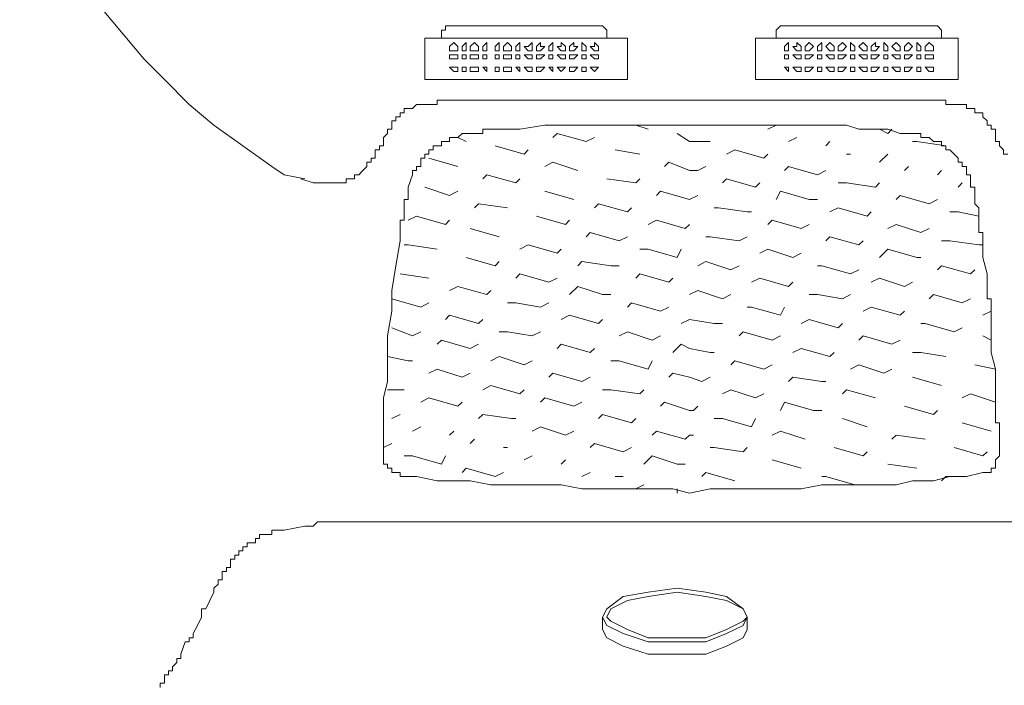
# Model space of a CAD drawing. Extents: x 284.8 to 360.6, y -57.3 to -15.1.
# Drawn here: x 326.9 to 327.4, y -22.6 to -22.3 of the extents above; entities that cross this region are included whole.
import ezdxf

# ---------------------------------------------------------------- set-up
doc = ezdxf.new("R2010")
doc.units = 0
doc.header["$MEASUREMENT"] = 0
doc.layers.add('0_Pen_No__140', color=7, linetype='Continuous', lineweight=13)
doc.layers.add('TCurzadzenia_Pen_No__140', color=7, linetype='Continuous', lineweight=13)
pattern_1 = [(45, (-304.62968, -1005.253075), (-0.0222738636, 0.0222738636), [0, -0.021, 0, -0.0315]), (110, (-304.55968, -1005.253075), (0.02960031755, 0.0107736345), [0, -0.0154, 0, -0.0266])]

msp = doc.modelspace()

# ---------------------------------------------------------------- hatches: boundary and pattern name
at = {"layer": '0_Pen_No__140', "linetype": 'Continuous'}
h = msp.add_hatch(dxfattribs=at)
h.set_pattern_fill('Concrete_Block_PLAŻA_', color=256, style=0, pattern_type=2)
h.set_pattern_definition([(0, (290.9778, -44.11344), (0, 0.127), []), (90, (290.9778, -44.11344), (-0.252, 0), [])])
h.paths.add_polyline_path([(319.3828, -45.7035), (320.8828, -45.7035), (323.97026, -45.7035), (325.46914, -45.7035), (328.18004, -45.7035), (329.24004, -45.7035), (337.0828, -45.7035), (337.0828, -20.40366), (336.1637, -20.40366), (335.14102, -20.40366), (335.14102, -19.6035), (331.38282, -19.6035), (331.38282, -20.0785), (330.93281, -20.0785), (330.93281, -19.6035), (327.16949, -19.6035), (327.16949, -20.40366), (324.9328, -20.40366), (324.9328, -23.4285), (322.9078, -23.4285), (322.9078, -23.1285), (323.2078, -23.1285), (323.2078, -21.6285), (322.9078, -21.6285), (322.9078, -21.3285), (321.4078, -21.3285), (321.4078, -21.6285), (321.1078, -21.6285), (321.1078, -22.20366), (319.3828, -22.20366)], flags=0)
h.paths.add_polyline_path([(323.72132, -26.24235), (326.9578, -26.24254, -0.412591), (327.0578, -26.14309), (327.1678, -26.14309, -0.377141), (327.2578, -26.24309), (336.5578, -26.24309), (336.5578, -43.60309), (320.8778, -43.60309), (320.8778, -35.42543), (321.1878, -35.42543), (321.1878, -31.98437, -0.916459)], flags=0)
h.paths.add_polyline_path([(321.4078, -23.4285), (321.1078, -23.4285), (321.1078, -23.1285), (321.4078, -23.1285)], flags=0)
h.paths.add_polyline_path([(336.1637, -20.49001), (336.1637, -23.91239), (329.66448, -23.91239), (329.66448, -20.49001)], flags=0)
h.paths.add_polyline_path([(328.35235, -22.10825), (328.35235, -22.08013), (328.35048, -22.05013), (328.3486, -22.02201), (328.34673, -21.99389), (328.34298, -21.96389), (328.33923, -21.93577), (328.3336, -21.90952), (328.32798, -21.8814), (328.32236, -21.85328), (328.31673, -21.82704), (328.30923, -21.79891), (328.30173, -21.77267), (328.29236, -21.74642), (328.28299, -21.72017), (328.27361, -21.6958), (328.26236, -21.66956), (328.25112, -21.64518), (328.23987, -21.62081), (328.22862, -21.59457), (328.2155, -21.57207), (328.20237, -21.5477), (328.18925, -21.5252), (328.17425, -21.50083), (328.15925, -21.47833), (328.14425, -21.45584), (328.12738, -21.43521), (328.11238, -21.41272), (328.09551, -21.39209), (328.07676, -21.37147), (328.05989, -21.35085), (328.04114, -21.3321), (328.0224, -21.31335), (328.00365, -21.29461), (327.98303, -21.27586), (327.9624, -21.25711), (327.94178, -21.24024), (327.92116, -21.22337), (327.90054, -21.20649), (327.87804, -21.1915), (327.85554, -21.1765), (327.83305, -21.1615), (327.81055, -21.1465), (327.78618, -21.13338), (327.76368, -21.12026), (327.73931, -21.10713), (327.71494, -21.09401), (327.69057, -21.08276), (327.66432, -21.07151), (327.63995, -21.06214), (327.6137, -21.05276), (327.58745, -21.04339), (327.56121, -21.03402), (327.53496, -21.02652), (327.50872, -21.01902), (327.48059, -21.01152), (327.45435, -21.0059), (327.42623, -21.00027), (327.39811, -20.99652), (327.36998, -20.99277), (327.34186, -20.98902), (327.31374, -20.98715), (327.28375, -20.9834), (327.25562, -20.9834), (327.22563, -20.9834), (327.19751, -20.9834), (327.16751, -20.9834), (327.13939, -20.98715), (327.11127, -20.98902), (327.08315, -20.99277), (327.05503, -20.99652), (327.02691, -21.00027), (326.99878, -21.0059), (326.97066, -21.01152), (326.94442, -21.01902), (326.91817, -21.02652), (326.89005, -21.03402), (326.8638, -21.04339), (326.83943, -21.05089), (326.81318, -21.06214), (326.78694, -21.07151), (326.76257, -21.08276), (326.73819, -21.09401), (326.71382, -21.10713), (326.68945, -21.11838), (326.66508, -21.13338), (326.64258, -21.1465), (326.61821, -21.1615), (326.59571, -21.17462), (326.57322, -21.1915), (326.55259, -21.20649), (326.5301, -21.22337), (326.50948, -21.24024), (326.48885, -21.25711), (326.46823, -21.27586), (326.44948, -21.29461), (326.43074, -21.31335), (326.41199, -21.3321), (326.39324, -21.35085), (326.37449, -21.37147), (326.35762, -21.39209), (326.34075, -21.41272), (326.32388, -21.43521), (326.30888, -21.45584), (326.292, -21.47833), (326.27888, -21.50083), (326.26388, -21.5252), (326.25076, -21.5477), (326.23576, -21.57207), (326.22451, -21.59457), (326.21139, -21.62081), (326.20014, -21.64518), (326.18889, -21.66956), (326.17952, -21.6958), (326.16827, -21.72017), (326.16077, -21.74642), (326.1514, -21.77267), (326.1439, -21.79891), (326.1364, -21.82704), (326.1289, -21.85328), (326.12328, -21.8814), (326.11765, -21.90952), (326.1139, -21.93577), (326.11015, -21.96389), (326.1064, -21.99389), (326.10453, -22.02201), (326.10265, -22.05013), (326.10078, -22.08013), (326.10078, -22.10825), (326.10078, -22.13824), (326.10265, -22.16636), (326.10453, -22.19449), (326.1064, -22.22448), (326.11015, -22.2526), (326.1139, -22.28072), (326.11765, -22.30885), (326.12328, -22.33509), (326.1289, -22.36321), (326.1364, -22.38946), (326.1439, -22.41758), (326.1514, -22.44383), (326.1589, -22.47007), (326.16827, -22.49632), (326.17952, -22.52257), (326.18889, -22.54694), (326.20014, -22.57131), (326.21139, -22.59756), (326.22451, -22.62193), (326.23576, -22.6463), (326.24889, -22.6688), (326.26388, -22.69317), (326.27701, -22.71567), (326.292, -22.73816), (326.30888, -22.76066), (326.32388, -22.78316), (326.34075, -22.80378), (326.35762, -22.8244), (326.37449, -22.84502), (326.39324, -22.86565), (326.41199, -22.88627), (326.43074, -22.90502), (326.44948, -22.92376), (326.46823, -22.94251), (326.48885, -22.95938), (326.50948, -22.97813), (326.5301, -22.995), (326.55259, -23.01), (326.57322, -23.02687), (326.59571, -23.04187), (326.61821, -23.05687), (326.64258, -23.07187), (326.66508, -23.08499), (326.68945, -23.09811), (326.71382, -23.11124), (326.73819, -23.12249), (326.76257, -23.13373), (326.78694, -23.14498), (326.81318, -23.15623), (326.83943, -23.1656), (326.8638, -23.17498), (326.89005, -23.18248), (326.91817, -23.19185), (326.94442, -23.19935), (326.97066, -23.20497), (326.99878, -23.2106), (327.02691, -23.21622), (327.05503, -23.22185), (327.08315, -23.2256), (327.11127, -23.22747), (327.13939, -23.23122), (327.16751, -23.2331), (327.19751, -23.2331), (327.22563, -23.23497), (327.25562, -23.2331), (327.28375, -23.2331), (327.31374, -23.23122), (327.34186, -23.22747), (327.36998, -23.2256), (327.39811, -23.22185), (327.42623, -23.21622), (327.45435, -23.2106), (327.48059, -23.20497), (327.50872, -23.19935), (327.53496, -23.19185), (327.56121, -23.18248), (327.58745, -23.17498), (327.6137, -23.1656), (327.63995, -23.15623), (327.66432, -23.14498), (327.69057, -23.13373), (327.71494, -23.12249), (327.73931, -23.11124), (327.76368, -23.09811), (327.78618, -23.08499), (327.81055, -23.07187), (327.83305, -23.05687), (327.85554, -23.04187), (327.87804, -23.02687), (327.90054, -23.01), (327.92116, -22.995), (327.94178, -22.97626), (327.9624, -22.95938), (327.98303, -22.94251), (328.00365, -22.92376), (328.0224, -22.90502), (328.04114, -22.88439), (328.05989, -22.86565), (328.07676, -22.84502), (328.09551, -22.8244), (328.11238, -22.80378), (328.12738, -22.78316), (328.14425, -22.76066), (328.15925, -22.73816), (328.17425, -22.71567), (328.18925, -22.69317), (328.20237, -22.6688), (328.2155, -22.6463), (328.22862, -22.62193), (328.23987, -22.59756), (328.25299, -22.57131), (328.26236, -22.54694), (328.27361, -22.52069), (328.28299, -22.49632), (328.29236, -22.47007), (328.30173, -22.44383), (328.30923, -22.41758), (328.31673, -22.38946), (328.32236, -22.36321), (328.32798, -22.33509), (328.3336, -22.30885), (328.33923, -22.28072), (328.34298, -22.2526), (328.34673, -22.22448), (328.3486, -22.19449), (328.35048, -22.16636), (328.35235, -22.13824)], flags=0)
h = msp.add_hatch(dxfattribs=at)
h.set_pattern_fill('cut_stone', color=256, style=0, pattern_type=2)
h.set_pattern_definition(pattern_1)
h.paths.add_polyline_path([(326.3731, -22.90205, -0.211589), (326.05814, -22.01627), (325.22642, -22.01627), (325.22642, -22.14291), (325.74566, -22.14291), (325.74566, -22.26966), (325.49384, -22.26966), (325.49384, -22.39527), (325.74566, -22.39527), (325.74566, -22.52609), (325.49384, -22.52609), (325.49384, -22.65136), (325.23615, -22.65136), (325.23615, -22.77852), (326.00238, -22.77852), (326.25569, -22.77852), (326.25569, -22.90506), (326.00238, -22.90506), (325.7477, -22.90506), (325.7477, -23.0321), (326.00238, -23.0321), (326.00238, -23.15897), (325.74745, -23.15897), (325.74745, -23.2862), (325.49384, -23.2862), (325.49384, -23.41289), (326.25569, -23.41289), (326.25569, -23.15775), (326.50927, -23.15775), (326.50927, -23.41289), (326.76277, -23.41289), (326.76277, -23.2855), (327.01388, -23.2855), (327.01363, -23.25088, -0.071392), (326.72631, -23.15546), (326.50927, -23.15546), (326.50927, -23.02539, -0.039323)], flags=0)
h = msp.add_hatch(dxfattribs=at)
h.set_pattern_fill('cut_stone', color=256, style=0, pattern_type=2)
h.set_pattern_definition(pattern_1)
h.paths.add_polyline_path([(327.25562, -23.28647), (328.26984, -23.28647), (328.52317, -23.28647), (328.52317, -23.15851), (328.77723, -23.15851), (328.77723, -23.03559), (329.03125, -23.03559), (329.03125, -22.90545), (328.52578, -22.90545), (328.52578, -22.77754), (328.77723, -22.77754), (328.77723, -22.65106), (329.03125, -22.65106), (329.03125, -22.52404), (328.77723, -22.52404), (328.77723, -22.39702), (329.28393, -22.39702), (329.28393, -22.27241), (329.03125, -22.27241), (329.03125, -22.14302), (328.77609, -22.14302), (328.77609, -22.01627), (328.39016, -22.01627, -0.173674), (328.18621, -22.76166), (328.18398, -22.76165, -0.244712), (327.25562, -23.26872)], flags=0)

# ---------------------------------------------------------------- linework, layer by layer
at = {"layer": 'TCurzadzenia_Pen_No__140', "linetype": 'Continuous', "flags": 128}
for points in [[(326.92192, -22.26198), (326.92754, -22.2751), (326.93504, -22.28635), (326.94254, -22.2976), (326.95004, -22.30885), (326.95941, -22.32009), (326.96879, -22.33134), (326.97816, -22.34259), (326.98754, -22.35196), (326.99878, -22.36321), (327.01003, -22.37259), (327.02316, -22.38196), (327.03628, -22.39133)], [(327.11502, -22.32759), (327.11502, -22.32947), (327.11314, -22.32947)], [(327.11314, -22.33322), (327.11314, -22.32947)], [(327.11502, -22.32759), (327.18626, -22.32759)], [(327.18813, -22.32947), (327.18626, -22.32759)], [(327.18813, -22.32947), (327.18813, -22.33322)], [(327.26687, -22.32759), (327.265, -22.32947)], [(327.265, -22.33322), (327.265, -22.32947)], [(327.26687, -22.32759), (327.33811, -22.32759)], [(327.33999, -22.32947), (327.33811, -22.32759)], [(327.33999, -22.32947), (327.33999, -22.33322)], [(327.10564, -22.33322), (327.19751, -22.33322)], [(327.10564, -22.33322), (327.10564, -22.35196)], [(327.18813, -22.33322), (327.19001, -22.33322)], [(327.19751, -22.33322), (327.19751, -22.35196)], [(327.25562, -22.33322), (327.34749, -22.33322)], [(327.25562, -22.33322), (327.25562, -22.35196)], [(327.34749, -22.33322), (327.34749, -22.35196)], [(327.10564, -22.35196), (327.19751, -22.35196)], [(327.25562, -22.35196), (327.34749, -22.35196)], [(327.0494, -22.39696), (327.05503, -22.39883), (327.06065, -22.39883), (327.0644, -22.39883), (327.07002, -22.39883), (327.07002, -22.39696), (327.0719, -22.39696), (327.07377, -22.39696), (327.07377, -22.39508), (327.07565, -22.39508), (327.07752, -22.39321), (327.0794, -22.39133), (327.0794, -22.38946), (327.08127, -22.38946), (327.08127, -22.38758), (327.08315, -22.38758), (327.08315, -22.38571), (327.08315, -22.38384), (327.08502, -22.38384), (327.08502, -22.38196), (327.0869, -22.38196), (327.0869, -22.38009), (327.0869, -22.37821), (327.08877, -22.37634), (327.08877, -22.37446), (327.09065, -22.37446), (327.09065, -22.37259), (327.09065, -22.37071), (327.09252, -22.37071), (327.09252, -22.36884), (327.0944, -22.36884), (327.0944, -22.36696), (327.09627, -22.36696), (327.09627, -22.36509), (327.09815, -22.36509), (327.10002, -22.36509), (327.1019, -22.36321), (327.10377, -22.36321), (327.10564, -22.36321), (327.10752, -22.36321), (327.11127, -22.36321), (327.11127, -22.36134), (327.11314, -22.36134)], [(327.11314, -22.36134), (327.22563, -22.36134)], [(327.33999, -22.36134), (327.22563, -22.36134)], [(327.36998, -22.38571), (327.36811, -22.38571), (327.36811, -22.38384), (327.36623, -22.38196), (327.36623, -22.38009), (327.36436, -22.38009), (327.36436, -22.37821), (327.36436, -22.37634), (327.36436, -22.37446), (327.36249, -22.37446), (327.36249, -22.37259), (327.36061, -22.37259), (327.36061, -22.37071), (327.35874, -22.36884), (327.35874, -22.36696), (327.35686, -22.36696), (327.35499, -22.36696), (327.35499, -22.36509), (327.35311, -22.36509), (327.35124, -22.36509), (327.35124, -22.36321), (327.34936, -22.36321), (327.34561, -22.36321), (327.34186, -22.36321), (327.34186, -22.36134), (327.33999, -22.36134)], [(327.08877, -22.4682), (327.09065, -22.45695), (327.09065, -22.44758), (327.09252, -22.43633), (327.0944, -22.42508), (327.0944, -22.41946), (327.0944, -22.41571), (327.09627, -22.41571), (327.09627, -22.41196), (327.09627, -22.40821), (327.09627, -22.40633), (327.09815, -22.40633), (327.09815, -22.40071), (327.10002, -22.39508), (327.10002, -22.39321), (327.1019, -22.39321), (327.1019, -22.39133), (327.10377, -22.39133), (327.10377, -22.38946), (327.10377, -22.38758), (327.10564, -22.38758), (327.10564, -22.38571), (327.10752, -22.38571), (327.10752, -22.38384), (327.10939, -22.38384), (327.10939, -22.38196), (327.11127, -22.38196), (327.11314, -22.38196), (327.11314, -22.38009), (327.11502, -22.38009), (327.11689, -22.38009), (327.11689, -22.37821), (327.11877, -22.37821), (327.12064, -22.37821), (327.12252, -22.37634), (327.12439, -22.37634), (327.12814, -22.37634), (327.13189, -22.37634), (327.13189, -22.37446), (327.13939, -22.37446), (327.14876, -22.37446), (327.16001, -22.37259), (327.17126, -22.37259), (327.18251, -22.37259), (327.19376, -22.37259), (327.20313, -22.37259), (327.21438, -22.37259), (327.22563, -22.37259)], [(327.20688, -22.37446), (327.20126, -22.37259)], [(327.36249, -22.4682), (327.36249, -22.4607), (327.36249, -22.45133), (327.36061, -22.45133), (327.36061, -22.44758), (327.36061, -22.44008), (327.35874, -22.43258), (327.35874, -22.4307), (327.35874, -22.42695), (327.35874, -22.42508), (327.35874, -22.42133), (327.35686, -22.42133), (327.35686, -22.41758), (327.35686, -22.41571), (327.35686, -22.41196), (327.35686, -22.41008), (327.35499, -22.40821), (327.35499, -22.40633), (327.35499, -22.40258), (327.35499, -22.40071), (327.35311, -22.40071), (327.35311, -22.39883), (327.35311, -22.39696), (327.35311, -22.39508), (327.35124, -22.39508), (327.35124, -22.39321), (327.35124, -22.39133), (327.34936, -22.39133), (327.34936, -22.38946), (327.34749, -22.38946), (327.34749, -22.38758), (327.34561, -22.38571), (327.34374, -22.38384), (327.34186, -22.38384), (327.34186, -22.38196), (327.33999, -22.38196), (327.33999, -22.38009), (327.33811, -22.38009), (327.33624, -22.38009), (327.33436, -22.37821), (327.33249, -22.37821), (327.33061, -22.37821), (327.33061, -22.37634), (327.32874, -22.37634), (327.32124, -22.37634), (327.31562, -22.37446), (327.30999, -22.37446), (327.30249, -22.37446), (327.29687, -22.37259), (327.29124, -22.37259), (327.28375, -22.37259), (327.27812, -22.37259), (327.2725, -22.37259), (327.265, -22.37259), (327.25937, -22.37259), (327.25188, -22.37259), (327.24625, -22.37259), (327.23875, -22.37259), (327.23313, -22.37259), (327.22563, -22.37259)], [(327.24813, -22.37259), (327.24625, -22.37259)], [(327.265, -22.37259), (327.26125, -22.37446)], [(327.12439, -22.38009), (327.12064, -22.37821)], [(327.16564, -22.37634), (327.16376, -22.37821)], [(327.17876, -22.38009), (327.16564, -22.37634)], [(327.18251, -22.37821), (327.17876, -22.38009)], [(327.22563, -22.38009), (327.22, -22.37634)], [(327.27437, -22.37821), (327.27062, -22.38009)], [(327.31562, -22.37634), (327.31187, -22.37446)], [(327.31749, -22.37446), (327.31562, -22.37634)], [(327.15064, -22.38571), (327.13752, -22.38196)], [(327.23313, -22.38009), (327.22563, -22.38009)], [(327.235, -22.38009), (327.23313, -22.38009)], [(327.28937, -22.38009), (327.2875, -22.38196)], [(327.32874, -22.38009), (327.32686, -22.38009)], [(327.34186, -22.38196), (327.32874, -22.38009)], [(327.12064, -22.39133), (327.10752, -22.38758)], [(327.15251, -22.38384), (327.15064, -22.38571)], [(327.20313, -22.38571), (327.19188, -22.38384)], [(327.24625, -22.38384), (327.2425, -22.38571)], [(327.25937, -22.38758), (327.24625, -22.38384)], [(327.26125, -22.38571), (327.25937, -22.38758)], [(327.29874, -22.38571), (327.29687, -22.38571)], [(327.31562, -22.38571), (327.31187, -22.38946)], [(327.03628, -22.39133), (327.0419, -22.39508), (327.05128, -22.39696)], [(327.16376, -22.38946), (327.16001, -22.39133)], [(327.17501, -22.39321), (327.16376, -22.38946)], [(327.21625, -22.38946), (327.21438, -22.39133)], [(327.22563, -22.39321), (327.21625, -22.38946)], [(327.23313, -22.39133), (327.22938, -22.39321)], [(327.27062, -22.39133), (327.26875, -22.39321)], [(327.28375, -22.39508), (327.27062, -22.39133)], [(327.32499, -22.39133), (327.32312, -22.39321)], [(327.13377, -22.39508), (327.13189, -22.39696)], [(327.14689, -22.39883), (327.13377, -22.39508)], [(327.22938, -22.39321), (327.22563, -22.39321)], [(327.2875, -22.39321), (327.28375, -22.39508)], [(327.33999, -22.39321), (327.33811, -22.39508)], [(327.11689, -22.40446), (327.10564, -22.40071)], [(327.14876, -22.39696), (327.14689, -22.39883)], [(327.20126, -22.39883), (327.18813, -22.39696)], [(327.20313, -22.39696), (327.20126, -22.39883)], [(327.2425, -22.39696), (327.24063, -22.39883)], [(327.25562, -22.40071), (327.2425, -22.39696)], [(327.2575, -22.39883), (327.25562, -22.40071)], [(327.29687, -22.39883), (327.29312, -22.39883)], [(327.30999, -22.40071), (327.29687, -22.39883)], [(327.31187, -22.39883), (327.30999, -22.40071)], [(327.34936, -22.39883), (327.34749, -22.40071)], [(327.12064, -22.40258), (327.11689, -22.40446)], [(327.17314, -22.40633), (327.16001, -22.40258)], [(327.21251, -22.40258), (327.21063, -22.40446)], [(327.22563, -22.40633), (327.21251, -22.40258)], [(327.22938, -22.40446), (327.22563, -22.40633)], [(327.26687, -22.40258), (327.265, -22.40633)], [(327.28, -22.40633), (327.26687, -22.40258)], [(327.32124, -22.40446), (327.31937, -22.40633)], [(327.33436, -22.40821), (327.32124, -22.40446)], [(327.13002, -22.40821), (327.12814, -22.41008)], [(327.14314, -22.41008), (327.13002, -22.40821)], [(327.18438, -22.40821), (327.18251, -22.41008)], [(327.19751, -22.41196), (327.18438, -22.40821)], [(327.28375, -22.40633), (327.28, -22.40633)], [(327.33811, -22.40633), (327.33436, -22.40821)], [(327.1019, -22.41383), (327.09815, -22.41571)], [(327.11502, -22.41758), (327.1019, -22.41383)], [(327.16939, -22.41758), (327.15626, -22.41383)], [(327.19938, -22.41008), (327.19751, -22.41196)], [(327.23875, -22.41008), (327.23688, -22.41008)], [(327.25188, -22.41196), (327.23875, -22.41008)], [(327.25375, -22.41196), (327.25188, -22.41196)], [(327.29312, -22.41008), (327.28937, -22.41196)], [(327.30624, -22.41383), (327.29312, -22.41008)], [(327.30812, -22.41196), (327.30624, -22.41383)], [(327.34749, -22.41196), (327.34374, -22.41196)], [(327.35686, -22.41383), (327.34749, -22.41196)], [(327.11689, -22.41571), (327.11502, -22.41758)], [(327.17126, -22.41571), (327.16939, -22.41758)], [(327.21063, -22.41571), (327.20688, -22.41758)], [(327.22375, -22.41946), (327.21063, -22.41571)], [(327.22563, -22.41758), (327.22375, -22.41946)], [(327.26312, -22.41571), (327.26125, -22.41758)], [(327.27625, -22.41946), (327.26312, -22.41571)], [(327.28, -22.41758), (327.27625, -22.41946)], [(327.31937, -22.41758), (327.31562, -22.41946)], [(327.33061, -22.42133), (327.31937, -22.41758)], [(327.13939, -22.4232), (327.12627, -22.41946)], [(327.18063, -22.42133), (327.17876, -22.4232)], [(327.19376, -22.42508), (327.18063, -22.42133)], [(327.19751, -22.4232), (327.19376, -22.42508)], [(327.235, -22.4232), (327.23313, -22.4232)], [(327.24813, -22.42508), (327.235, -22.4232)], [(327.25188, -22.4232), (327.24813, -22.42508)], [(327.28937, -22.4232), (327.2875, -22.42508)], [(327.30249, -22.42695), (327.28937, -22.4232)], [(327.33436, -22.41946), (327.33061, -22.42133)], [(327.09815, -22.42695), (327.09627, -22.42695)], [(327.11127, -22.42883), (327.09815, -22.42695)], [(327.15251, -22.42695), (327.14876, -22.42883)], [(327.16564, -22.4307), (327.15251, -22.42695)], [(327.30437, -22.42508), (327.30249, -22.42695)], [(327.34374, -22.42508), (327.33999, -22.42508)], [(327.35686, -22.42695), (327.34374, -22.42508)], [(327.35874, -22.42695), (327.35686, -22.42695)], [(327.16751, -22.42883), (327.16564, -22.4307)], [(327.20688, -22.42883), (327.20313, -22.42883)], [(327.22, -22.43258), (327.20688, -22.42883)], [(327.22188, -22.42883), (327.22, -22.43258)], [(327.26125, -22.42883), (327.2575, -22.4307)], [(327.2725, -22.43258), (327.26125, -22.42883)], [(327.27625, -22.4307), (327.2725, -22.43258)], [(327.31562, -22.42883), (327.31187, -22.43258)], [(327.32874, -22.43258), (327.31562, -22.42883)], [(327.13752, -22.43633), (327.12439, -22.43258)], [(327.13939, -22.43445), (327.13752, -22.43633)], [(327.17689, -22.43445), (327.17501, -22.43633)], [(327.19001, -22.43633), (327.17689, -22.43445)], [(327.19376, -22.43633), (327.19001, -22.43633)], [(327.23313, -22.43445), (327.22938, -22.43633)], [(327.24438, -22.4382), (327.23313, -22.43445)], [(327.24813, -22.43633), (327.24438, -22.4382)], [(327.28562, -22.43633), (327.28375, -22.43633)], [(327.29874, -22.44008), (327.28562, -22.43633)], [(327.33061, -22.43258), (327.32874, -22.43258)], [(327.33999, -22.43633), (327.33811, -22.4382)], [(327.35311, -22.44008), (327.33999, -22.43633)], [(327.10752, -22.44195), (327.0944, -22.44008)], [(327.14876, -22.44008), (327.14689, -22.44195)], [(327.16189, -22.44383), (327.14876, -22.44008)], [(327.20313, -22.44008), (327.20126, -22.44195)], [(327.21625, -22.44383), (327.20313, -22.44008)], [(327.30249, -22.4382), (327.29874, -22.44008)], [(327.35499, -22.4382), (327.35311, -22.44008)], [(327.16564, -22.44195), (327.16189, -22.44383)], [(327.21813, -22.44195), (327.21625, -22.44383)], [(327.2575, -22.44195), (327.25375, -22.44383)], [(327.27062, -22.4457), (327.2575, -22.44195)], [(327.2725, -22.44383), (327.27062, -22.4457)], [(327.31187, -22.44195), (327.30812, -22.44383)], [(327.32312, -22.4457), (327.31187, -22.44195)], [(327.32686, -22.44383), (327.32312, -22.4457)], [(327.12064, -22.4457), (327.11689, -22.44758)], [(327.13377, -22.44945), (327.12064, -22.4457)], [(327.13564, -22.44758), (327.13377, -22.44945)], [(327.17501, -22.4457), (327.17126, -22.44945)], [(327.18626, -22.44945), (327.17501, -22.4457)], [(327.19001, -22.44945), (327.18626, -22.44945)], [(327.22938, -22.44758), (327.22563, -22.44945)], [(327.24063, -22.45133), (327.22938, -22.44758)], [(327.24438, -22.44945), (327.24063, -22.45133)], [(327.28375, -22.44945), (327.28, -22.44945)], [(327.29499, -22.45133), (327.28375, -22.44945)], [(327.29874, -22.44945), (327.29499, -22.45133)], [(327.33624, -22.44945), (327.33436, -22.45133)], [(327.34936, -22.4532), (327.33624, -22.44945)], [(327.10377, -22.45508), (327.09065, -22.45133)], [(327.10752, -22.4532), (327.10377, -22.45508)], [(327.14689, -22.4532), (327.14314, -22.4532)], [(327.15814, -22.45508), (327.14689, -22.4532)], [(327.16189, -22.4532), (327.15814, -22.45508)], [(327.19938, -22.4532), (327.19751, -22.45508)], [(327.21251, -22.45695), (327.19938, -22.4532)], [(327.35311, -22.45133), (327.34936, -22.4532)], [(327.11689, -22.45883), (327.11502, -22.4607)], [(327.13002, -22.46257), (327.11689, -22.45883)], [(327.17126, -22.45883), (327.16751, -22.4607)], [(327.18438, -22.46257), (327.17126, -22.45883)], [(327.21625, -22.45508), (327.21251, -22.45695)], [(327.25375, -22.45508), (327.25188, -22.45508)], [(327.26687, -22.45883), (327.25375, -22.45508)], [(327.26875, -22.45508), (327.26687, -22.45883)], [(327.30812, -22.45508), (327.30437, -22.45695)], [(327.32124, -22.45883), (327.30812, -22.45508)], [(327.32312, -22.45695), (327.32124, -22.45883)], [(327.36249, -22.45695), (327.35874, -22.45883)], [(327.13189, -22.4607), (327.13002, -22.46257)], [(327.18626, -22.4607), (327.18438, -22.46257)], [(327.22563, -22.4607), (327.22188, -22.46257)], [(327.23688, -22.46257), (327.22563, -22.4607)], [(327.24063, -22.46257), (327.23688, -22.46257)], [(327.28, -22.4607), (327.27625, -22.46257)], [(327.29312, -22.46445), (327.28, -22.4607)], [(327.29499, -22.46257), (327.29312, -22.46445)], [(327.33249, -22.46257), (327.33061, -22.46257)], [(327.34561, -22.46632), (327.33249, -22.46257)], [(327.10002, -22.4682), (327.09065, -22.46445)], [(327.10377, -22.46632), (327.10002, -22.4682)], [(327.14314, -22.46632), (327.13939, -22.46632)], [(327.15439, -22.4682), (327.14314, -22.46632)], [(327.15814, -22.46632), (327.15439, -22.4682)], [(327.19751, -22.46632), (327.19376, -22.4682)], [(327.20876, -22.47007), (327.19751, -22.46632)], [(327.25, -22.46632), (327.24813, -22.4682)], [(327.26312, -22.47007), (327.25, -22.46632)], [(327.34936, -22.46445), (327.34561, -22.46632)], [(327.22563, -22.53944), (327.21813, -22.53756), (327.21063, -22.53756), (327.20126, -22.53756), (327.19376, -22.53756), (327.18438, -22.53756), (327.17689, -22.53756), (327.16751, -22.53569), (327.16001, -22.53569), (327.15251, -22.53569), (327.14314, -22.53569), (327.13564, -22.53569), (327.12627, -22.53382), (327.11877, -22.53382), (327.11127, -22.53382), (327.1019, -22.53194), (327.0944, -22.53194), (327.0944, -22.53007), (327.09252, -22.53007), (327.09065, -22.53007), (327.09065, -22.52819), (327.08877, -22.52819), (327.08877, -22.52632), (327.0869, -22.52632), (327.0869, -22.52444), (327.0869, -22.51694), (327.0869, -22.50944), (327.0869, -22.50382), (327.0869, -22.49632), (327.08877, -22.48882), (327.08877, -22.4832), (327.08877, -22.4757), (327.08877, -22.4682)], [(327.11314, -22.47007), (327.11127, -22.47195)], [(327.12627, -22.47382), (327.11314, -22.47007)], [(327.13002, -22.47195), (327.12627, -22.47382)], [(327.16751, -22.47195), (327.16564, -22.47382)], [(327.18063, -22.4757), (327.16751, -22.47195)], [(327.21251, -22.4682), (327.20876, -22.47007)], [(327.22188, -22.47195), (327.21813, -22.4757)], [(327.22563, -22.47382), (327.22188, -22.47195)], [(327.22563, -22.53944), (327.235, -22.53756), (327.2425, -22.53756), (327.25188, -22.53756), (327.25937, -22.53756), (327.26875, -22.53756), (327.27625, -22.53756), (327.28562, -22.53569), (327.29312, -22.53569), (327.30249, -22.53569), (327.30999, -22.53569), (327.31937, -22.53569), (327.32686, -22.53382), (327.33624, -22.53382), (327.34374, -22.53194), (327.35124, -22.53194), (327.35874, -22.53007), (327.36061, -22.53007), (327.36249, -22.53007), (327.36249, -22.52819), (327.36436, -22.52819), (327.36436, -22.52632), (327.36436, -22.52444), (327.36623, -22.52257), (327.36623, -22.50757), (327.36436, -22.50757), (327.36436, -22.49632), (327.36436, -22.48882), (327.36436, -22.4832), (327.36249, -22.4757), (327.36249, -22.4682)], [(327.26687, -22.4682), (327.26312, -22.47007)], [(327.30437, -22.4682), (327.30249, -22.47007)], [(327.31749, -22.47195), (327.30437, -22.4682)], [(327.32124, -22.47007), (327.31749, -22.47195)], [(327.36249, -22.47007), (327.35874, -22.4682)], [(327.18251, -22.47382), (327.18063, -22.4757)], [(327.235, -22.4757), (327.22563, -22.47382)], [(327.23688, -22.4757), (327.235, -22.4757)], [(327.27625, -22.47382), (327.2725, -22.4757)], [(327.28937, -22.47757), (327.27625, -22.47382)], [(327.29124, -22.4757), (327.28937, -22.47757)], [(327.33061, -22.4757), (327.32686, -22.4757)], [(327.34186, -22.47757), (327.33061, -22.4757)], [(327.09815, -22.47945), (327.08877, -22.47757)], [(327.10002, -22.47945), (327.09815, -22.47945)], [(327.13939, -22.47757), (327.13564, -22.47945)], [(327.15064, -22.48132), (327.13939, -22.47757)], [(327.15439, -22.47945), (327.15064, -22.48132)], [(327.19376, -22.47945), (327.19001, -22.47945)], [(327.20688, -22.4832), (327.19376, -22.47945)], [(327.20876, -22.47945), (327.20688, -22.4832)], [(327.24625, -22.47945), (327.24438, -22.48132)], [(327.25937, -22.4832), (327.24625, -22.47945)], [(327.26312, -22.48132), (327.25937, -22.4832)], [(327.30249, -22.48132), (327.29874, -22.4832)], [(327.31374, -22.48507), (327.30249, -22.48132)], [(327.36436, -22.4832), (327.35499, -22.48132)], [(327.11127, -22.4832), (327.10752, -22.48507)], [(327.12252, -22.48695), (327.11127, -22.4832)], [(327.12627, -22.48507), (327.12252, -22.48695)], [(327.16376, -22.48507), (327.16189, -22.48695)], [(327.17689, -22.48882), (327.16376, -22.48507)], [(327.21813, -22.48507), (327.21625, -22.48695)], [(327.22563, -22.48695), (327.21813, -22.48507)], [(327.31749, -22.4832), (327.31374, -22.48507)], [(327.18063, -22.48695), (327.17689, -22.48882)], [(327.23125, -22.48882), (327.22563, -22.48695)], [(327.235, -22.48695), (327.23125, -22.48882)], [(327.2725, -22.48695), (327.27062, -22.48882)], [(327.28562, -22.48882), (327.2725, -22.48695)], [(327.2875, -22.48882), (327.28562, -22.48882)], [(327.33999, -22.4907), (327.32686, -22.48695)], [(327.0944, -22.49257), (327.08877, -22.49257)], [(327.09627, -22.49257), (327.0944, -22.49257)], [(327.13564, -22.4907), (327.13189, -22.49257)], [(327.14876, -22.49445), (327.13564, -22.4907)], [(327.15064, -22.49257), (327.14876, -22.49445)], [(327.19001, -22.49257), (327.18626, -22.49257)], [(327.20313, -22.49445), (327.19001, -22.49257)], [(327.20501, -22.49257), (327.20313, -22.49445)], [(327.24438, -22.49257), (327.24063, -22.49445)], [(327.25562, -22.49632), (327.24438, -22.49257)], [(327.25937, -22.49445), (327.25562, -22.49632)], [(327.29687, -22.49257), (327.29499, -22.49445)], [(327.30999, -22.49632), (327.29687, -22.49257)], [(327.35311, -22.49445), (327.34936, -22.49632)], [(327.36436, -22.49819), (327.35311, -22.49445)], [(327.10752, -22.49632), (327.10377, -22.49819)], [(327.12064, -22.50007), (327.10752, -22.49632)], [(327.12252, -22.49819), (327.12064, -22.50007)], [(327.16001, -22.49632), (327.15814, -22.49819)], [(327.17314, -22.50007), (327.16001, -22.49632)], [(327.17689, -22.49819), (327.17314, -22.50007)], [(327.21438, -22.49819), (327.21251, -22.50007)], [(327.22563, -22.50194), (327.21438, -22.49819)], [(327.26875, -22.49819), (327.26687, -22.50194)], [(327.28187, -22.50194), (327.26875, -22.49819)], [(327.2275, -22.50194), (327.22563, -22.50194)], [(327.22938, -22.50007), (327.2275, -22.50194)], [(327.28562, -22.50194), (327.28187, -22.50194)], [(327.33624, -22.50382), (327.32312, -22.50007)], [(327.33811, -22.50194), (327.33624, -22.50382)], [(327.0944, -22.50382), (327.09065, -22.50569)], [(327.13189, -22.50382), (327.13002, -22.50569)], [(327.14501, -22.50569), (327.13189, -22.50382)], [(327.14689, -22.50569), (327.14501, -22.50569)], [(327.18626, -22.50382), (327.18438, -22.50569)], [(327.19938, -22.50757), (327.18626, -22.50382)], [(327.20126, -22.50569), (327.19938, -22.50757)], [(327.24063, -22.50569), (327.23688, -22.50569)], [(327.25375, -22.50944), (327.24063, -22.50569)], [(327.25562, -22.50569), (327.25375, -22.50944)], [(327.30624, -22.50944), (327.29499, -22.50569)], [(327.36249, -22.51132), (327.34936, -22.50757)], [(327.10377, -22.50944), (327.10002, -22.51132)], [(327.11877, -22.51132), (327.11689, -22.51319)], [(327.15814, -22.50944), (327.15439, -22.51132)], [(327.16939, -22.51319), (327.15814, -22.50944)], [(327.17314, -22.51132), (327.16939, -22.51319)], [(327.21063, -22.51132), (327.20876, -22.51319)], [(327.22375, -22.51507), (327.21063, -22.51132)], [(327.26687, -22.51132), (327.26312, -22.51319)], [(327.27812, -22.51507), (327.26687, -22.51132)], [(327.09065, -22.51694), (327.0869, -22.51882)], [(327.12814, -22.51507), (327.12627, -22.51694)], [(327.18251, -22.51694), (327.18063, -22.51882)], [(327.19563, -22.52069), (327.18251, -22.51694)], [(327.22563, -22.51319), (327.22375, -22.51507)], [(327.2275, -22.51319), (327.22563, -22.51319)], [(327.31937, -22.51319), (327.31749, -22.51507)], [(327.33249, -22.51507), (327.31937, -22.51319)], [(327.14314, -22.51882), (327.14126, -22.51882)], [(327.19938, -22.51882), (327.19563, -22.52069)], [(327.23688, -22.51882), (327.235, -22.51882)], [(327.25, -22.52069), (327.23688, -22.51882)], [(327.25188, -22.51882), (327.25, -22.52069)], [(327.30437, -22.52257), (327.29124, -22.51882)], [(327.30624, -22.52069), (327.30437, -22.52257)], [(327.35874, -22.52257), (327.34561, -22.51882)], [(327.36061, -22.52069), (327.35874, -22.52257)], [(327.10002, -22.52257), (327.09627, -22.52257)], [(327.11314, -22.52632), (327.10002, -22.52257)], [(327.11502, -22.52257), (327.11314, -22.52632)], [(327.15439, -22.52257), (327.15064, -22.52444)], [(327.16939, -22.52444), (327.16751, -22.52632)], [(327.20876, -22.52257), (327.20501, -22.52632)], [(327.22, -22.52632), (327.20876, -22.52257)], [(327.27625, -22.52819), (327.26312, -22.52444)], [(327.12439, -22.52819), (327.12252, -22.53007)], [(327.13752, -22.53194), (327.12439, -22.52819)], [(327.14126, -22.53007), (327.13752, -22.53194)], [(327.18063, -22.53007), (327.17689, -22.53194)], [(327.22375, -22.52632), (327.22, -22.52632)], [(327.23313, -22.53007), (327.23125, -22.53194)], [(327.24625, -22.53382), (327.23313, -22.53007)], [(327.32874, -22.52819), (327.31562, -22.52632)], [(327.19563, -22.53194), (327.19188, -22.53194)], [(327.2875, -22.53194), (327.28562, -22.53194)], [(327.30062, -22.53569), (327.2875, -22.53194)], [(327.34186, -22.53194), (327.33999, -22.53382)], [(327.34561, -22.53194), (327.34186, -22.53194)], [(327.15251, -22.53569), (327.15064, -22.53569)], [(327.20501, -22.53569), (327.20126, -22.53756)], [(327.22, -22.53756), (327.22, -22.53944)], [(327.01191, -22.57881), (327.01378, -22.57881), (327.01378, -22.57693), (327.01378, -22.57506), (327.01566, -22.57506), (327.01566, -22.57318), (327.01753, -22.57318), (327.01753, -22.57131), (327.01753, -22.56944), (327.01941, -22.56944), (327.01941, -22.56756), (327.02128, -22.56756), (327.02128, -22.56569), (327.02316, -22.56569), (327.02316, -22.56381), (327.02503, -22.56381), (327.02503, -22.56194), (327.02691, -22.56194), (327.02878, -22.56194), (327.02878, -22.56006), (327.03065, -22.56006), (327.03065, -22.55819), (327.03253, -22.55819), (327.0344, -22.55819), (327.03628, -22.55819), (327.03628, -22.55631), (327.03815, -22.55631), (327.0419, -22.55631), (327.05128, -22.55444), (327.05315, -22.55444), (327.05503, -22.55444), (327.0569, -22.55256)], [(327.0569, -22.55256), (327.22563, -22.55256)], [(327.39623, -22.55256), (327.22563, -22.55256)], [(326.98566, -22.62755), (326.98566, -22.62568), (326.98754, -22.62568), (326.98754, -22.6238), (326.98754, -22.62193), (326.98941, -22.62193), (326.98941, -22.62005), (326.99129, -22.62005), (326.99129, -22.61818), (326.99316, -22.6163), (326.99316, -22.61443), (326.99503, -22.61443), (326.99503, -22.61255), (326.99691, -22.60693), (326.99878, -22.60693), (326.99878, -22.60506), (327.00066, -22.60506), (327.00066, -22.60318), (327.00253, -22.59943), (327.00441, -22.59568), (327.00441, -22.59381), (327.00441, -22.59193), (327.00628, -22.59193), (327.00816, -22.58818), (327.01003, -22.58443), (327.01003, -22.58256), (327.01191, -22.58068), (327.01191, -22.57881)], [(327.18626, -22.59568), (327.18626, -22.60131)], [(327.25188, -22.59568), (327.25188, -22.60131)], [(327.25188, -22.60131), (327.25, -22.60506), (327.2425, -22.6088), (327.23313, -22.61255), (327.22, -22.61255), (327.20688, -22.61255), (327.19563, -22.6088), (327.18813, -22.60506), (327.18626, -22.60131)]]:
    msp.add_lwpolyline(points, dxfattribs=at)
for points in [[(327.12064, -22.33697), (327.11877, -22.33509), (327.11689, -22.33697), (327.11689, -22.33884), (327.12064, -22.33884)], [(327.12439, -22.33697), (327.12439, -22.33509), (327.12252, -22.33697), (327.12252, -22.33884), (327.12439, -22.33884)], [(327.13002, -22.33697), (327.12814, -22.33509), (327.12627, -22.33697), (327.12627, -22.33884), (327.13002, -22.33884)], [(327.13377, -22.33697), (327.13377, -22.33509), (327.13189, -22.33697), (327.13189, -22.33884), (327.13377, -22.33884)], [(327.13939, -22.33697), (327.13939, -22.33509), (327.13752, -22.33697), (327.13752, -22.33884), (327.13939, -22.33884)], [(327.14501, -22.33697), (327.14314, -22.33509), (327.14126, -22.33697), (327.14126, -22.33884), (327.14501, -22.33884)], [(327.14876, -22.33697), (327.14876, -22.33509), (327.14689, -22.33697), (327.14689, -22.33884), (327.14876, -22.33884)], [(327.15439, -22.33697), (327.15439, -22.33509), (327.15251, -22.33697), (327.15064, -22.33697), (327.15251, -22.33884), (327.15439, -22.33884)], [(327.16001, -22.33697), (327.15814, -22.33697), (327.15814, -22.33509), (327.15626, -22.33697), (327.15626, -22.33884), (327.15814, -22.33884)], [(327.16376, -22.33697), (327.16376, -22.33509), (327.16189, -22.33697), (327.16189, -22.33884), (327.16376, -22.33884)], [(327.16939, -22.33697), (327.16751, -22.33509), (327.16751, -22.33697), (327.16564, -22.33697), (327.16751, -22.33884), (327.16939, -22.33884)], [(327.17501, -22.33697), (327.17314, -22.33697), (327.17314, -22.33509), (327.17126, -22.33697), (327.17126, -22.33884), (327.17314, -22.33884)], [(327.17876, -22.33697), (327.17689, -22.33509), (327.17689, -22.33697), (327.17689, -22.33884), (327.17876, -22.33884)], [(327.18438, -22.33697), (327.18251, -22.33509), (327.18251, -22.33697), (327.18063, -22.33697), (327.18251, -22.33884), (327.18438, -22.33884)], [(327.27062, -22.33697), (327.27062, -22.33509), (327.26875, -22.33697), (327.26875, -22.33884), (327.27062, -22.33884)], [(327.27625, -22.33697), (327.27437, -22.33509), (327.27437, -22.33697), (327.2725, -22.33697), (327.27437, -22.33884), (327.27625, -22.33884)], [(327.28187, -22.33697), (327.28, -22.33509), (327.27812, -22.33697), (327.27812, -22.33884), (327.28, -22.33884)], [(327.28562, -22.33697), (327.28562, -22.33509), (327.28375, -22.33697), (327.28375, -22.33884), (327.28562, -22.33884)], [(327.29124, -22.33697), (327.28937, -22.33509), (327.2875, -22.33697), (327.28937, -22.33884), (327.29124, -22.33884)], [(327.29687, -22.33697), (327.29499, -22.33509), (327.29312, -22.33697), (327.29312, -22.33884), (327.29499, -22.33884)], [(327.30062, -22.33697), (327.29874, -22.33509), (327.29874, -22.33697), (327.29874, -22.33884), (327.30062, -22.33884)], [(327.30624, -22.33697), (327.30437, -22.33509), (327.30249, -22.33697), (327.30437, -22.33884), (327.30624, -22.33884)], [(327.31187, -22.33697), (327.30999, -22.33697), (327.30999, -22.33509), (327.30812, -22.33697), (327.30812, -22.33884), (327.30999, -22.33884)], [(327.31562, -22.33697), (327.31374, -22.33509), (327.31374, -22.33697), (327.31374, -22.33884), (327.31562, -22.33884)], [(327.32124, -22.33697), (327.31937, -22.33509), (327.31749, -22.33697), (327.31937, -22.33884), (327.32124, -22.33884)], [(327.32686, -22.33697), (327.32499, -22.33509), (327.32312, -22.33697), (327.32312, -22.33884), (327.32499, -22.33884)], [(327.33061, -22.33697), (327.32874, -22.33509), (327.32874, -22.33697), (327.32874, -22.33884), (327.33061, -22.33884)], [(327.33624, -22.33697), (327.33436, -22.33509), (327.33249, -22.33697), (327.33249, -22.33884), (327.33624, -22.33884)], [(327.12064, -22.34072), (327.11877, -22.34072), (327.11689, -22.34072), (327.11689, -22.34259), (327.11877, -22.34259), (327.12064, -22.34259)], [(327.12439, -22.34072), (327.12252, -22.34072), (327.12252, -22.34259), (327.12439, -22.34259)], [(327.13002, -22.34072), (327.12814, -22.34072), (327.12627, -22.34072), (327.12627, -22.34259), (327.12814, -22.34259), (327.13002, -22.34259)], [(327.13377, -22.34072), (327.13189, -22.34072), (327.13189, -22.34259), (327.13377, -22.34259)], [(327.13939, -22.34072), (327.13752, -22.34072), (327.13752, -22.34259), (327.13939, -22.34259)], [(327.14501, -22.34072), (327.14314, -22.34072), (327.14126, -22.34072), (327.14126, -22.34259), (327.14314, -22.34259), (327.14501, -22.34259)], [(327.14876, -22.34072), (327.14689, -22.34072), (327.14689, -22.34259), (327.14876, -22.34259)], [(327.15439, -22.34072), (327.15251, -22.34072), (327.15064, -22.34072), (327.15251, -22.34259), (327.15439, -22.34259)], [(327.16001, -22.34072), (327.15814, -22.34072), (327.15626, -22.34072), (327.15626, -22.34259), (327.15814, -22.34259)], [(327.16376, -22.34072), (327.16189, -22.34072), (327.16189, -22.34259), (327.16376, -22.34259)], [(327.16939, -22.34072), (327.16751, -22.34072), (327.16564, -22.34072), (327.16751, -22.34259), (327.16939, -22.34259)], [(327.17501, -22.34072), (327.17314, -22.34072), (327.17126, -22.34072), (327.17126, -22.34259), (327.17314, -22.34259)], [(327.17876, -22.34072), (327.17689, -22.34072), (327.17689, -22.34259), (327.17876, -22.34259)], [(327.18438, -22.34072), (327.18251, -22.34072), (327.18063, -22.34072), (327.18251, -22.34259), (327.18438, -22.34259)], [(327.27062, -22.34072), (327.26875, -22.34072), (327.26875, -22.34259), (327.27062, -22.34259)], [(327.27625, -22.34072), (327.27437, -22.34072), (327.2725, -22.34072), (327.27437, -22.34259), (327.27625, -22.34259)], [(327.28187, -22.34072), (327.28, -22.34072), (327.27812, -22.34072), (327.27812, -22.34259), (327.28, -22.34259)], [(327.28562, -22.34072), (327.28375, -22.34072), (327.28375, -22.34259), (327.28562, -22.34259)], [(327.29124, -22.34072), (327.28937, -22.34072), (327.2875, -22.34072), (327.28937, -22.34259), (327.29124, -22.34259)], [(327.29687, -22.34072), (327.29499, -22.34072), (327.29312, -22.34072), (327.29312, -22.34259), (327.29499, -22.34259)], [(327.30062, -22.34072), (327.29874, -22.34072), (327.29874, -22.34259), (327.30062, -22.34259)], [(327.30624, -22.34072), (327.30437, -22.34072), (327.30249, -22.34072), (327.30437, -22.34259), (327.30624, -22.34259)], [(327.31187, -22.34072), (327.30999, -22.34072), (327.30812, -22.34072), (327.30812, -22.34259), (327.30999, -22.34259)], [(327.31562, -22.34072), (327.31374, -22.34072), (327.31374, -22.34259), (327.31562, -22.34259)], [(327.32124, -22.34072), (327.31937, -22.34072), (327.31749, -22.34072), (327.31937, -22.34259), (327.32124, -22.34259)], [(327.32686, -22.34072), (327.32499, -22.34072), (327.32312, -22.34072), (327.32312, -22.34259), (327.32499, -22.34259)], [(327.33061, -22.34072), (327.32874, -22.34072), (327.32874, -22.34259), (327.33061, -22.34259)], [(327.33624, -22.34072), (327.33436, -22.34072), (327.33249, -22.34072), (327.33249, -22.34259), (327.33436, -22.34259), (327.33624, -22.34259)], [(327.12064, -22.34634), (327.11689, -22.34634), (327.11877, -22.34822), (327.12064, -22.34822)], [(327.12439, -22.34634), (327.12252, -22.34634), (327.12252, -22.34822), (327.12439, -22.34822)], [(327.13002, -22.34634), (327.12627, -22.34634), (327.12627, -22.34822), (327.12814, -22.34822), (327.13002, -22.34822)], [(327.13377, -22.34634), (327.13189, -22.34634), (327.13377, -22.34822)], [(327.13939, -22.34634), (327.13752, -22.34634), (327.13752, -22.34822), (327.13939, -22.34822)], [(327.14501, -22.34634), (327.14126, -22.34634), (327.14126, -22.34822), (327.14314, -22.34822), (327.14501, -22.34822)], [(327.14876, -22.34634), (327.14689, -22.34634), (327.14876, -22.34822)], [(327.15439, -22.34634), (327.15251, -22.34634), (327.15064, -22.34634), (327.15251, -22.34822), (327.15439, -22.34822)], [(327.16001, -22.34634), (327.15814, -22.34634), (327.15626, -22.34634), (327.15626, -22.34822), (327.15814, -22.34822)], [(327.16376, -22.34634), (327.16189, -22.34634), (327.16376, -22.34822)], [(327.16939, -22.34634), (327.16751, -22.34634), (327.16564, -22.34634), (327.16751, -22.34822)], [(327.17501, -22.34634), (327.17314, -22.34634), (327.17126, -22.34634), (327.17126, -22.34822), (327.17314, -22.34822)], [(327.17876, -22.34634), (327.17689, -22.34634), (327.17689, -22.34822), (327.17876, -22.34822)], [(327.18438, -22.34634), (327.18251, -22.34634), (327.18063, -22.34634), (327.18251, -22.34822)], [(327.27062, -22.34634), (327.26875, -22.34634), (327.27062, -22.34822)], [(327.27625, -22.34634), (327.27437, -22.34634), (327.2725, -22.34634), (327.27437, -22.34822), (327.27625, -22.34822)], [(327.28187, -22.34634), (327.28, -22.34634), (327.27812, -22.34634), (327.27812, -22.34822), (327.28, -22.34822)], [(327.28562, -22.34634), (327.28375, -22.34634), (327.28375, -22.34822), (327.28562, -22.34822)], [(327.29124, -22.34634), (327.28937, -22.34634), (327.2875, -22.34634), (327.28937, -22.34822), (327.29124, -22.34822)], [(327.29687, -22.34634), (327.29499, -22.34634), (327.29312, -22.34634), (327.29312, -22.34822), (327.29499, -22.34822)], [(327.30062, -22.34634), (327.29874, -22.34634), (327.29874, -22.34822), (327.30062, -22.34822)], [(327.30624, -22.34634), (327.30437, -22.34634), (327.30249, -22.34634), (327.30437, -22.34822), (327.30624, -22.34822)], [(327.31187, -22.34634), (327.30999, -22.34634), (327.30812, -22.34634), (327.30812, -22.34822), (327.30999, -22.34822)], [(327.31562, -22.34634), (327.31374, -22.34634), (327.31374, -22.34822), (327.31562, -22.34822)], [(327.32124, -22.34634), (327.31937, -22.34634), (327.31749, -22.34634), (327.31937, -22.34822), (327.32124, -22.34822)], [(327.32686, -22.34634), (327.32499, -22.34634), (327.32312, -22.34634), (327.32312, -22.34822), (327.32499, -22.34822)], [(327.33061, -22.34634), (327.32874, -22.34634), (327.32874, -22.34822), (327.33061, -22.34822)], [(327.33624, -22.34634), (327.33249, -22.34634), (327.33436, -22.34822), (327.33624, -22.34822)], [(327.18813, -22.59193), (327.19563, -22.58631), (327.20688, -22.58443), (327.22, -22.58256), (327.23313, -22.58443), (327.2425, -22.58631), (327.25, -22.59193), (327.25188, -22.59568), (327.25, -22.59943), (327.2425, -22.60318), (327.23313, -22.60693), (327.22, -22.60693), (327.20688, -22.60693), (327.19563, -22.60318), (327.18813, -22.59943), (327.18626, -22.59568)], [(327.19001, -22.59193), (327.19751, -22.58818), (327.20688, -22.58631), (327.22, -22.58443), (327.23313, -22.58631), (327.2425, -22.58818), (327.25, -22.59193), (327.25188, -22.59568), (327.25, -22.59756), (327.2425, -22.60131), (327.23313, -22.60506), (327.22, -22.60506), (327.20688, -22.60506), (327.19751, -22.60131), (327.19001, -22.59756), (327.18813, -22.59568)]]:
    msp.add_lwpolyline(points, close=True, dxfattribs=at)

doc.saveas('drawing.dxf')
